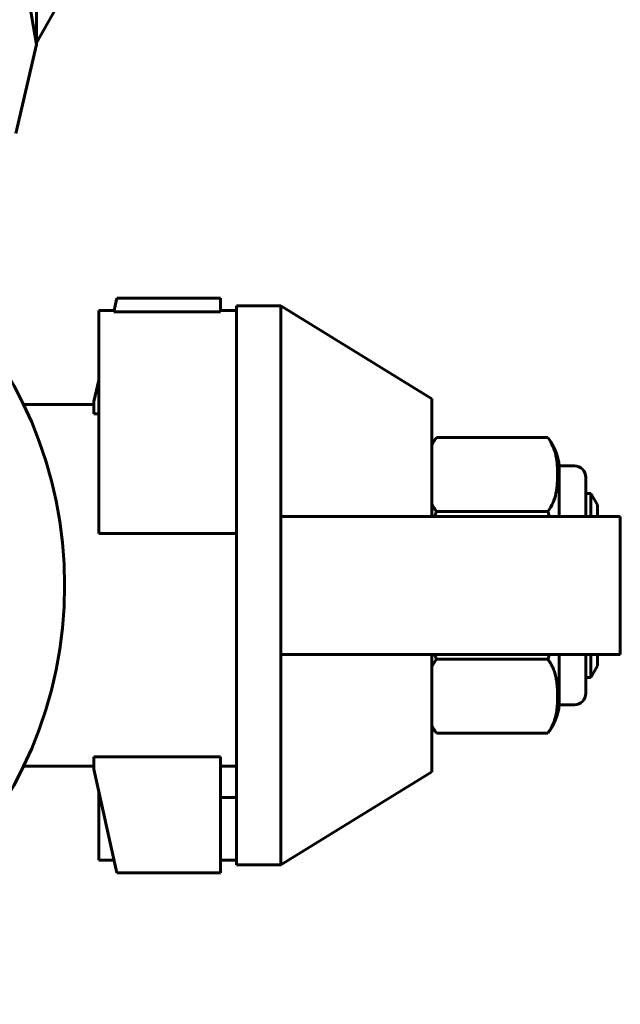
# Model space of a CAD drawing. Units: millimetres. Extents: x 25360 to 91512, y -29815 to 9110.
# Drawn here: x 47766 to 47792, y -28655 to -28612 of the extents above; entities that cross this region are included whole.
import ezdxf

# ---------------------------------------------------------------- set-up
doc = ezdxf.new("R2010")
doc.units = ezdxf.units.MM
doc.linetypes.add('K5LT_BASIC', pattern=[0])
doc.layers.add('Все виды', color=7, linetype='Continuous')

msp = doc.modelspace()

# ---------------------------------------------------------------- linework, layer by layer
at = {"layer": 'Все виды', "linetype": 'K5LT_BASIC', "lineweight": 60}
for p, q in [((47766.271, -28608.909), (47766.271, -28613.329)), ((47765.774, -28610.441), (47766.271, -28613.329)), ((47767.092, -28611.794), (47766.271, -28613.265)), ((47766.271, -28613.329), (47765.367, -28617.198)), ((47769.771, -28624.36), (47769.638, -28624.959)), ((47774.271, -28624.36), (47769.771, -28624.36)), ((47774.271, -28624.959), (47774.271, -28624.36)), ((47769.649, -28624.909), (47768.978, -28624.909)), ((47768.978, -28634.61), (47768.978, -28624.909)), ((47774.271, -28624.959), (47769.638, -28624.959)), ((47774.978, -28624.909), (47774.271, -28624.909)), ((47776.897, -28624.699), (47774.978, -28624.699)), ((47774.978, -28624.909), (47774.978, -28624.699)), ((47774.978, -28634.61), (47774.978, -28624.909)), ((47783.478, -28628.749), (47776.897, -28624.699)), ((47776.897, -28633.86), (47776.897, -28624.699)), ((47768.978, -28627.93), (47768.771, -28628.86)), ((47768.771, -28628.86), (47768.771, -28629.404)), ((47783.478, -28633.86), (47783.478, -28628.749)), ((47765.709, -28628.996), (47768.771, -28628.996)), ((47768.978, -28629.404), (47768.771, -28629.404)), ((47788.515, -28630.432), (47783.673, -28630.432)), ((47789.015, -28631.664), (47789.673, -28631.664)), ((47789.015, -28631.664), (47789.015, -28633.86)), ((47790.173, -28632.164), (47790.173, -28633.86)), ((47790.173, -28632.86), (47790.385, -28632.86)), ((47790.385, -28632.86), (47790.385, -28633.86)), ((47790.673, -28633.36), (47790.385, -28632.86)), ((47783.646, -28633.717), (47783.673, -28633.646)), ((47788.515, -28633.646), (47783.673, -28633.646)), ((47788.515, -28633.646), (47788.542, -28633.717)), ((47790.673, -28633.36), (47790.673, -28633.86)), ((47776.897, -28639.86), (47776.897, -28633.86)), ((47776.897, -28633.86), (47777.42, -28633.86)), ((47777.42, -28633.86), (47789.766, -28633.86)), ((47783.596, -28633.86), (47783.621, -28633.788)), ((47783.621, -28633.788), (47783.646, -28633.717)), ((47788.542, -28633.717), (47788.568, -28633.788)), ((47788.568, -28633.788), (47788.593, -28633.86)), ((47789.766, -28633.86), (47791.672, -28633.86)), ((47791.672, -28639.86), (47791.672, -28633.86)), ((47774.978, -28634.61), (47768.978, -28634.61)), ((47774.978, -28636.86), (47774.978, -28634.61)), ((47774.978, -28649.021), (47774.978, -28636.86)), ((47777.42, -28639.86), (47776.897, -28639.86)), ((47776.897, -28649.021), (47776.897, -28639.86)), ((47789.766, -28639.86), (47777.42, -28639.86)), ((47783.478, -28644.971), (47783.478, -28639.86)), ((47783.621, -28639.933), (47783.596, -28639.86)), ((47783.646, -28640.004), (47783.621, -28639.933)), ((47783.673, -28640.074), (47783.646, -28640.004)), ((47788.515, -28640.074), (47783.673, -28640.074)), ((47788.542, -28640.004), (47788.515, -28640.074)), ((47788.568, -28639.932), (47788.542, -28640.004)), ((47788.593, -28639.86), (47788.568, -28639.932)), ((47789.015, -28639.86), (47789.015, -28642.056)), ((47791.672, -28639.86), (47789.766, -28639.86)), ((47790.173, -28639.86), (47790.173, -28641.556)), ((47790.385, -28639.86), (47790.385, -28640.86)), ((47790.673, -28639.86), (47790.673, -28640.36)), ((47790.673, -28640.36), (47790.385, -28640.86)), ((47790.173, -28640.86), (47790.385, -28640.86)), ((47789.015, -28642.056), (47789.673, -28642.056)), ((47783.673, -28643.288), (47788.515, -28643.288)), ((47768.771, -28644.317), (47768.771, -28644.86)), ((47768.771, -28644.317), (47774.271, -28644.317)), ((47774.271, -28649.36), (47774.271, -28644.317)), ((47765.709, -28644.725), (47768.771, -28644.725)), ((47774.271, -28644.725), (47774.978, -28644.725)), ((47768.771, -28644.86), (47769.771, -28649.36)), ((47783.478, -28644.971), (47776.897, -28649.021)), ((47768.978, -28646.083), (47768.978, -28645.791)), ((47769.043, -28646.083), (47768.978, -28646.083)), ((47768.978, -28648.811), (47768.978, -28646.083)), ((47774.978, -28646.083), (47774.271, -28646.083)), ((47769.649, -28648.811), (47768.978, -28648.811)), ((47774.978, -28648.811), (47774.271, -28648.811)), ((47776.897, -28649.021), (47774.978, -28649.021)), ((47769.771, -28649.36), (47774.271, -28649.36))]:
    msp.add_line(p, q, dxfattribs=at)
msp.add_circle((47749.271, -28636.86), 18.222, dxfattribs=at)
for centre, radius, start, end in [((47785.557, -28631.914), 2.397, 141.8092, 150.1537), ((47786.631, -28631.914), 2.397, 5.9865, 38.1908), ((47789.673, -28632.164), 0.5, 0, 90), ((47789.673, -28641.556), 0.5, 270, 0), ((47786.631, -28641.806), 2.397, 321.8092, 354.0135), ((47785.557, -28641.806), 2.397, 209.8463, 218.1908)]:
    msp.add_arc(centre, radius, start, end, dxfattribs=at)
for points in [[(47783.478, -28630.745), (47783.531, -28630.637), (47783.595, -28630.532), (47783.673, -28630.432)], [(47783.673, -28633.646), (47783.595, -28633.547), (47783.531, -28633.442), (47783.478, -28633.333)], [(47783.478, -28640.387), (47783.531, -28640.279), (47783.595, -28640.174), (47783.673, -28640.074)], [(47783.673, -28643.288), (47783.595, -28643.189), (47783.531, -28643.084), (47783.478, -28642.975)]]:
    msp.add_open_spline(points, degree=3, dxfattribs=at)
for points, knots in [([(47788.515, -28630.432), (47788.613, -28630.556), (47788.686, -28630.685), (47788.772, -28630.884), (47788.797, -28630.951), (47788.828, -28631.053), (47788.838, -28631.087), (47788.856, -28631.156), (47788.864, -28631.192), (47788.9, -28631.361), (47788.918, -28631.495), (47788.941, -28631.765), (47788.946, -28631.9), (47788.946, -28632.178), (47788.941, -28632.315), (47788.924, -28632.518), (47788.917, -28632.585), (47788.902, -28632.686), (47788.897, -28632.719), (47788.885, -28632.787), (47788.879, -28632.819), (47788.841, -28632.994), (47788.801, -28633.13), (47788.687, -28633.394), (47788.613, -28633.522), (47788.515, -28633.646)], [0, 0, 0, 0, 0.125, 0.125, 0.1875, 0.1875, 0.21875, 0.21875, 0.25, 0.25, 0.375, 0.375, 0.5, 0.5, 0.625, 0.625, 0.6875, 0.6875, 0.71875, 0.71875, 0.75, 0.75, 0.875, 0.875, 1, 1, 1, 1]), ([(47788.515, -28640.074), (47788.551, -28640.12), (47788.617, -28640.213), (47788.697, -28640.356), (47788.774, -28640.525), (47788.839, -28640.721), (47788.888, -28640.937), (47788.919, -28641.147), (47788.935, -28641.33), (47788.944, -28641.508), (47788.947, -28641.656), (47788.945, -28641.808), (47788.94, -28641.946), (47788.93, -28642.095), (47788.915, -28642.242), (47788.886, -28642.432), (47788.837, -28642.655), (47788.746, -28642.914), (47788.637, -28643.121), (47788.549, -28643.245), (47788.515, -28643.288)], [0, 0, 0, 0, 0.962979, 1.927064, 2.893073, 4.345857, 5.765966, 7.080254, 8.376964, 9.277259, 10.489019, 11.21173, 12.197577, 13.17015, 14.121873, 15.049848, 16.843116, 18.393193, 20.071892, 21, 21, 21, 21])]:
    msp.add_open_spline(points, degree=3, knots=knots, dxfattribs=at)

doc.saveas('drawing.dxf')
